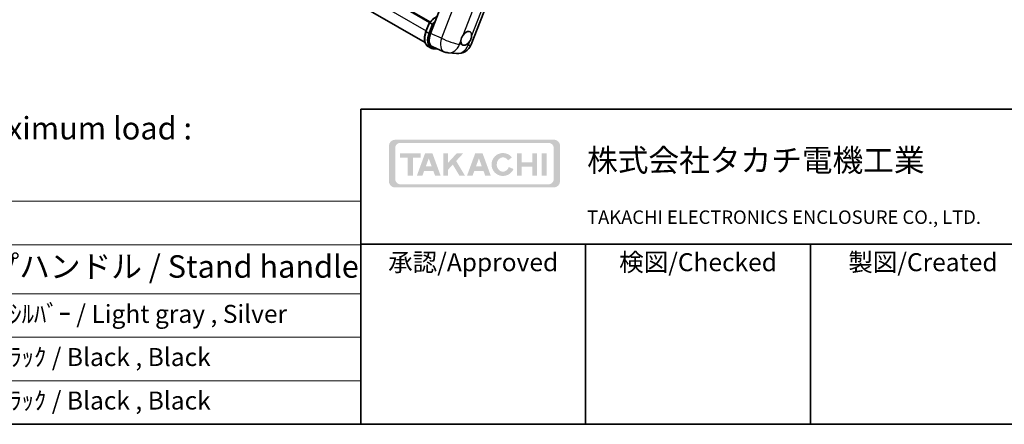
# Model space of a CAD drawing. Units: millimetres. Extents: x -12 to 10224, y 3 to 1689.
# Drawn here: x 1021 to 1678, y 3 to 273 of the extents above; entities that cross this region are included whole.
import ezdxf
from ezdxf.enums import TextEntityAlignment as Align

# ---------------------------------------------------------------- set-up
doc = ezdxf.new("R2010")
doc.units = ezdxf.units.MM
for name, color, linetype, lineweight in [('Border (ISO)', 7, 'Continuous', 35), ('Hatch (ISO)', 1, 'Continuous', 18), ('Symbol (ISO)', 7, 'Continuous', 18), ('Title (ISO)', 7, 'Continuous', 35), ('Visible (ISO)', 7, 'Continuous', 35), ('Visible Narrow (ISO)', 7, 'Continuous', 25)]:
    doc.layers.add(name, color=color, linetype=linetype, lineweight=lineweight)
doc.styles.add('Note Text (TK)', font='MS PGothic.ttf')
doc.styles.add('Note Text (TK2)', font='MS PGothic.ttf')
doc.styles.add('文字スタイル67', font='arial.ttf')

# ---------------------------------------------------------------- blocks, each defined once
blk = doc.blocks.new('図面枠 tk図枠')
at = {"layer": 'Border (ISO)'}
blk.add_line((14.50000000000001, 8.000000000000007), (405.4999999999999, 8.000000000000007), dxfattribs=at)
blk = doc.blocks.new('表題欄 tk表題欄')
at = {"layer": 'Hatch (ISO)'}
h = blk.add_hatch(color=256, dxfattribs=at)
edge = h.paths.add_edge_path(flags=0)
edge.add_arc((95.57537688673352, 236.2990653650367), 0.5958259999999996, 269.9999999999897, 360)
edge.add_line((96.17120288673351, 236.2990653650368), (96.17120288673348, 239.7107813650365))
edge.add_arc((95.5753768867335, 239.7107813650366), 0.5958259999999996, 0, 90.0000000000068)
edge.add_line((95.57537688673342, 240.3066073650366), (79.13710888673356, 240.3066073650366))
edge.add_arc((79.13710888673353, 239.7107813650366), 0.5958259999999996, 89.99999999999744, 180)
edge.add_line((78.54128288673353, 239.7107813650365), (78.54128288673331, 236.2990653650368))
edge.add_arc((79.13710888673332, 236.2990653650365), 0.5958259999999996, 180, 270.0000000000231)
edge.add_line((79.13710888673356, 235.7032393650365), (95.57537688673342, 235.7032393650367))
edge = h.paths.add_edge_path()
edge.add_line((77.83935088673357, 239.9556413650366), (77.83935088673357, 236.0542053650368))
edge.add_arc((78.54128288673346, 236.0542053650367), 0.7019319999998935, 180, 270.0000000000087)
edge.add_line((78.54128288673357, 235.3522733650368), (96.17120288673352, 235.3522733650368))
edge.add_arc((96.17120288673351, 236.0542053650367), 0.7019319999998921, 270, 360)
edge.add_line((96.8731348867334, 236.0542053650368), (96.87313488673352, 239.9556413650366))
edge.add_arc((96.1712028867336, 239.9556413650367), 0.7019319999998921, 0, 90.00000000000873)
edge.add_line((96.17120288673348, 240.6575733650367), (78.54128288673357, 240.6575733650366))
edge.add_arc((78.54128288673357, 239.9556413650366), 0.7019319999999984, 90, 180)
for points in [[(79.07181288673355, 239.1476033650369), (79.07181288673355, 238.6578833650367), (79.92066088673353, 238.6578833650367), (79.92066088673353, 236.6581933650368), (80.50832488673353, 236.6581933650368), (80.50832488673353, 238.6578833650367), (81.35717288673355, 238.6578833650367), (81.35717288673355, 239.1476033650369)], [(85.68407849525303, 236.6581933650368), (84.9434673993943, 237.8918698287545), (84.41792288673358, 237.3246628822781), (84.41792288673358, 236.6581933650368), (83.89555488673355, 236.6581933650368), (83.89555488673355, 239.1476033650369), (84.41792288673358, 239.1476033650369), (84.41792288673358, 238.0993979968839), (85.38913556809511, 239.1476033650369), (86.10696490847272, 239.1476033650369), (85.31925422435492, 238.2974470774499), (86.30334488673353, 236.6581933650368)], [(92.09142939614459, 239.1476033650369), (92.09142939614459, 236.6581933650368), (92.60971639614465, 236.6581933650368), (92.60971639614465, 237.6580383650368), (93.76872039614462, 237.6580383650368), (93.76872039614462, 236.6581933650368), (94.28700739614459, 236.6581933650368), (94.28700739614459, 239.1476033650369), (93.76872039614462, 239.1476033650369), (93.76872039614462, 238.1477583650367), (92.60971639614465, 238.1477583650367), (92.60971639614465, 239.1476033650369)], [(94.84202339614467, 239.1476033650369), (94.84202339614467, 236.6581933650368), (95.36439139614473, 236.6581933650368), (95.36439139614473, 239.1476033650369)]]:
    blk.add_hatch(color=256, dxfattribs=at).paths.add_polyline_path(points)
h = blk.add_hatch(color=256, dxfattribs=at)
h.paths.add_polyline_path([(82.59020695886475, 237.7110913650368), (81.95242681460243, 237.7110913650368), (82.27131688673356, 238.5794973650367)], flags=0)
h.paths.add_polyline_path([(82.77903014574996, 237.1968853650368), (81.76360362771717, 237.1968853650368), (81.56578886050404, 236.6581933650368), (80.94907288673355, 236.6581933650368), (81.86321688673357, 239.1476033650369), (82.67941688673353, 239.1476033650369), (83.59356088673351, 236.6581933650368), (82.97684491296302, 236.6581933650368)])
h = blk.add_hatch(color=256, dxfattribs=at)
h.paths.add_polyline_path([(87.52707281460246, 237.7110913650368), (88.16485295886469, 237.7110913650368), (87.84596288673359, 238.5794973650367)], flags=0)
h.paths.add_polyline_path([(87.14043486050403, 236.6581933650368), (87.3382496277172, 237.1968853650368), (88.35367614574989, 237.1968853650368), (88.551490912963, 236.6581933650368), (89.16820688673343, 236.6581933650368), (88.25406288673352, 239.1476033650369), (87.43786288673356, 239.1476033650369), (86.52371888673358, 236.6581933650368)])
h = blk.add_hatch(color=256, dxfattribs=at)
edge = h.paths.add_edge_path()
edge.add_arc((90.52309888673334, 237.9028983650369), 1.273272000000011, 38.55054079078439, 336.5820184016556)
edge.add_line((91.69149139614446, 237.3968543650369), (91.17255542714857, 237.6216113977801))
edge.add_ellipse((90.52309888673352, 237.9028983650369), major_axis=(0, -0.7998759999999119), ratio=0.8673469387756529, start_angle=128.5505407907963, end_angle=426.582018401653, ccw=False)
edge.add_line((91.09381514418376, 238.3576891122095), (91.51887237036831, 238.6964075050431))
at = {"layer": 'Title (ISO)'}
for p, q in [((74.70882392282105, 244.052739026017), (255.7088239228211, 244.052739026017)), ((74.70882392282105, 209.052739026017), (74.70882392282105, 244.052739026017)), ((74.70882392282105, 229.052739026017), (230.7088239228211, 229.052739026017)), ((99.70882392282108, 229.052739026017), (99.70882392282108, 209.052739026017)), ((124.708823922821, 229.052739026017), (124.708823922821, 209.052739026017)), ((255.7088239228211, 209.052739026017), (74.70882392282105, 209.052739026017))]:
    blk.add_line(p, q, dxfattribs=at)
at = {"layer": 'Title (ISO)', "color": 7, "attachment_point": 4, "line_spacing_factor": 1.5, "style": 'Note Text (TK)'}
for s, insert, char_height in [('株式会社タカチ電機工業', (99.87313488673345, 238.052739026017), 2.5), ('\\fArial|b0|i0;\\H1.4986;TAKACHI ELECTRONICS ENCLOSURE CO., LTD.', (99.87313488673342, 232.052739026017), 1.49859994649887)]:
    blk.add_mtext(s, dxfattribs=dict(at, insert=insert, char_height=char_height))
at = {"layer": 'Title (ISO)', "color": 1, "char_height": 2.000000029802322, "attachment_point": 5, "line_spacing_factor": 1.5, "style": 'Note Text (TK)'}
for s, insert in [('\\fＭＳ Ｐゴシック|b0|i0;\\H2.0000;承認/Approved', (87.20882392282108, 227.052739026017)), ('\\fＭＳ Ｐゴシック|b0|i0;\\H2.0000;検図/Checked', (112.208823922821, 227.052739026017)), ('\\fＭＳ Ｐゴシック|b0|i0;\\H2.0000;製図/Created', (137.2088239228211, 227.052739026017))]:
    blk.add_mtext(s, dxfattribs=dict(at, insert=insert))
at = {"layer": 'Title (ISO)', "color": 7}
for tag, p, height, style in [('<品名>_001', (157.5667784682756, 235.6393867532898), 2.5, 'Note Text (TK)'), ('<Title>_001', (157.4932713957346, 230.5520568828656), 2.000000029802322, '文字スタイル67'), ('<ページ_No.>_001', (237.9488807410029, 213.302739026017), 2.5, 'Note Text (TK)'), ('<総ページ数>_001', (246.7997330137301, 213.302739026017), 2.5, 'Note Text (TK)'), ('作成日_001', (175.8664943773665, 211.2814322078352), 2.5, 'Note Text (TK)')]:
    blk.add_attdef(tag, p, '', height=height, dxfattribs=dict(at, style=style))
at = {"layer": 'Title (ISO)', "color": 7, "style": 'Note Text (TK)'}
blk.add_attdef('<尺度>', text='', height=2.5, dxfattribs=at).set_placement((243.2088239228211, 223.5527390260171), align=Align.MIDDLE_CENTER)
blk = doc.blocks.new('テーブル1')
at = {"layer": 'Symbol (ISO)'}
for p, q in [((14.50000000000001, 32.76011696934701), (224.5, 32.76011696934701)), ((224.5, 32.76011696934701), (224.5, 27.93918116241694)), ((14.50000000000001, 27.93918116241694), (224.5, 27.93918116241694)), ((224.5, 27.93918116241694), (224.5, 22.49824535548687)), ((14.50000000000001, 22.49824535548687), (224.5, 22.49824535548687)), ((224.5, 22.49824535548687), (224.5, 8.000000000000004)), ((14.50000000000001, 17.66549690365792), (224.5, 17.66549690365792)), ((14.50000000000001, 12.83274845182896), (224.5, 12.83274845182896)), ((14.50000000000001, 8.000000000000004), (224.5, 8.000000000000004))]:
    blk.add_line(p, q, dxfattribs=at)
at = {"layer": 'Symbol (ISO)', "color": 7, "attachment_point": 7}
for s, insert, char_height, style in [('ステップハンドル / Stand handle', (172.8968435187319, 23.49356702864171), 2.5, 'Note Text (TK)'), ('  ﾗｲﾄｸﾞﾚｰ , ｼﾙﾊﾞｰ / Light gray , Silver', (172.7, 18.63742673397064), 2.000000029802322, 'Note Text (TK2)'), ('  ﾌﾞﾗｯｸ , ﾌﾞﾗｯｸ / Black , Black', (172.7, 13.84561395123601), 2.000000029802322, 'Note Text (TK2)'), ('  ﾌﾞﾗｯｸ , ﾌﾞﾗｯｸ / Black , Black', (172.7, 9.012865499407054), 2.000000029802322, 'Note Text (TK2)')]:
    blk.add_mtext(s, dxfattribs=dict(at, insert=insert, char_height=char_height, style=style))

msp = doc.modelspace()

# ---------------------------------------------------------------- linework, layer by layer
at = {"layer": 'Visible (ISO)'}
for p, q in [((1322.236844567971, 256.3808831293534), (1395.706342206595, 445.7375126454855)), ((1117.267535276576, 373.3212092716016), (1294.397134959386, 271.0553872132799)), ((1117.493106014826, 373.6322587723027), (1294.673256666249, 271.3372510986449)), ((1115.82105096093, 358.9175961919017), (1291.414423235158, 257.5387154414614)), ((1295.041589157858, 263.6199089543861), (1303.53043245597, 285.498631513883)), ((1292.006389507274, 265.1277923961592), (1294.24443615747, 270.8960225325013)), ((1294.465971144331, 270.7880619364004), (1296.163027419179, 269.8082660392871)), ((1293.41195981994, 254.9997965104663), (1295.109016094788, 254.0200006133531)), ((1296.469282332576, 254.6377606189119), (1303.892916279688, 251.5120219146865)), ((1296.849394156082, 253.480898526121), (1299.854238895367, 253.2125166190303)), ((1306.764223877151, 250.7977863498941), (1312.432863396385, 250.2914838894402))]:
    msp.add_line(p, q, dxfattribs=at)
for centre, radius, start, end in [((1313.28690107086, 259.8534198676079), 9.60000000000001, 264.8960906389833, 338.7939768869969), ((1307.618261551627, 260.3597223280618), 9.600000000000025, 247.1663583113992, 264.8960906389833)]:
    msp.add_arc(centre, radius, start, end, dxfattribs=at)
for centre, major_axis, ratio, start_param, end_param in [((1300.968701088959, 263.1595355532726), (-4.874726180627703, -8.334096509565521), 0.5751368562406718, 4.984521276045694, 6.358660843229141), ((1318.877201686819, 260.4049513149558), (2.550000000000017, 4.416729559300643), 0.5773502691896271, 5.407609479537246, 7.682359910420224), ((1318.877201686819, 260.4049513149558), (-2.550000000000016, -4.416729559300638), 0.5773502691896273, 5.407609479537246, 6.111563583625365), ((1318.877201686819, 260.404951314956), (-2.550000000000091, -4.416729559300769), 0.5773502691896273, 0.6952204991525708, 1.399174603240608)]:
    msp.add_ellipse(centre, major_axis=major_axis, ratio=ratio, start_param=start_param, end_param=end_param, dxfattribs=at)
for points, knots in [([(1294.465971144331, 270.7880619364004), (1294.413487955459, 270.8183631196237), (1294.368436306619, 270.8432759473605), (1294.296391775511, 270.8805440610897), (1294.270774662845, 270.8920980453322), (1294.249342904507, 270.8981867278451), (1294.245256382451, 270.8981415785661), (1294.244434953605, 270.8960230262401)], [-0.0807455700625251, -0.0807455700625251, -0.0807455700625251, -0.0807455700625251, -0.062153826393863, -0.062153826393863, -0.0430502261041493, -0.0430502261041493, -0.0329013275594787, -0.0329013275594787, -0.0329013275594787, -0.0329013275594787]), ([(1294.244844217784, 270.8966655948085), (1295.280871192241, 271.9844372090995), (1296.368706857902, 272.9620476433205), (1298.155931101514, 274.3136250014153), (1298.839872695871, 274.7739275464331), (1299.526579868532, 275.1793009698545)], [0.6587174863418161, 0.6587174863418161, 0.6587174863418161, 0.6587174863418161, 0.8934931319922625, 0.8934931319922625, 1.035970389569209, 1.035970389569209, 1.035970389569209, 1.035970389569209]), ([(1296.882073030761, 269.343276456765), (1296.881452439705, 269.3437439766944), (1296.880829005426, 269.3442131124957), (1296.858758988629, 269.3608023990561), (1296.834030649688, 269.3787783085966), (1296.778961037881, 269.4177484757181), (1296.748750273519, 269.4386552570734), (1296.658792902775, 269.4997122027942), (1296.59486337451, 269.5418440728385), (1296.464305149725, 269.6256626282565), (1296.399175055413, 269.666501568391), (1296.274120114236, 269.7430288880423), (1296.215510608051, 269.7779648560638), (1296.163027419179, 269.8082660392871)], [-0.0809227638812014, -0.0809227638812014, -0.0809227638812014, -0.0809227638812014, -0.0805886356620214, -0.0805886356620214, -0.0691479127286701, -0.0691479127286701, -0.0577655588553666, -0.0577655588553666, -0.0376220805434107, -0.0376220805434107, -0.0185556093749202, -0.0185556093749202, 0, 0, 0, 0]), ([(1293.41195981994, 254.9997965104663), (1292.888361044342, 255.3020964045054), (1292.435589581465, 255.7243145849171), (1291.714199791569, 256.7505995753227), (1291.444225844118, 257.3534609311939), (1291.087123685614, 258.6861843302267), (1290.999470651837, 259.4166150874094), (1290.999470651837, 260.9608615298045), (1291.087236120447, 261.77482413834), (1291.427587137713, 263.4380349300626), (1291.680239270463, 264.2871889955194), (1292.006389507274, 265.1277923961592)], [4.97418836818384, 4.97418836818384, 4.97418836818384, 4.97418836818384, 5.235987755982989, 5.235987755982989, 5.497787143782138, 5.497787143782138, 5.759586531581287, 5.759586531581287, 6.021385919380437, 6.021385919380437, 6.283185307179585, 6.283185307179585, 6.283185307179585, 6.283185307179585]), ([(1315.285610179359, 258.7063480020289), (1315.29280840702, 258.8024252723496), (1315.302422279458, 258.9000741316131), (1315.382513921766, 259.5536170107014), (1315.534968362337, 260.1449631922709), (1315.956846205567, 261.2322901650833), (1316.256163439222, 261.8053178296936), (1316.670635892204, 262.4264398547339), (1316.734811760144, 262.5189730026963), (1316.800153675045, 262.6098570883367)], [4.535339595711054, 4.535339595711054, 4.535339595711054, 4.535339595711054, 4.561894962863051, 4.561894962863051, 4.711051304752969, 4.711051304752969, 4.860207646642889, 4.860207646642889, 4.88676301379489, 4.88676301379489, 4.88676301379489, 4.88676301379489]), ([(1318.552439553036, 256.0702371622908), (1318.472833310043, 256.0325882738252), (1318.393073853489, 255.9982138703346), (1317.86713493889, 255.7930903433881), (1317.431241343506, 255.729772599864), (1316.700527484445, 255.7950373293418), (1316.353929586649, 255.9282443940933), (1316.023258360605, 256.2098772528443), (1315.975210237747, 256.2556669688981), (1315.929173268233, 256.3045378564724)], [4.535339595711032, 4.535339595711032, 4.535339595711032, 4.535339595711032, 4.561894962863028, 4.561894962863028, 4.711051304752946, 4.711051304752946, 4.860207646642865, 4.860207646642865, 4.88676301379486, 4.88676301379486, 4.88676301379486, 4.88676301379486]), ([(1322.468793194279, 262.1035546278828), (1322.461594966618, 262.007477357562), (1322.451484345004, 261.9101152965692), (1322.366157072954, 261.2595952097211), (1322.203045049664, 260.6744021864033), (1321.781167206435, 259.5870752135909), (1321.492507555499, 259.0078943907288), (1321.083270732257, 258.3837495734482), (1321.019591613494, 258.2909296272153), (1320.954249698592, 258.2000455415748)], [4.535339595711056, 4.535339595711056, 4.535339595711056, 4.535339595711056, 4.561894962863068, 4.561894962863068, 4.711051304752988, 4.711051304752988, 4.860207646642908, 4.860207646642908, 4.88676301379492, 4.88676301379492, 4.88676301379492, 4.88676301379492]), ([(1295.109016094788, 254.0200006133531), (1295.213735849908, 253.9595406345452), (1295.321198971128, 253.9038334146788), (1295.541043208526, 253.8021891425997), (1295.653423253726, 253.7562522241762), (1295.882506199022, 253.6743074701079), (1295.999208139756, 253.6382993557052), (1296.236346550718, 253.5762666083149), (1296.356782337861, 253.5502414007983), (1296.600832123697, 253.5081376807887), (1296.724445779266, 253.4920584650088), (1296.849394156082, 253.480898526121)], [1.308996938995745, 1.308996938995745, 1.308996938995745, 1.308996938995745, 1.361356816555575, 1.361356816555575, 1.413716694115405, 1.413716694115405, 1.466076571675236, 1.466076571675236, 1.518436449235066, 1.518436449235066, 1.570796326794896, 1.570796326794896, 1.570796326794896, 1.570796326794896])]:
    msp.add_open_spline(points, degree=3, knots=knots, dxfattribs=at)
at = {"layer": 'Visible Narrow (ISO)'}
for p, q in [((1376.101266638295, 450.6150692555772), (1302.353489484605, 260.5412159563776)), ((1316.800153675045, 262.6098570883367), (1387.817249790629, 445.6457888789015)), ((1393.485889309863, 445.1394864184476), (1322.468793194279, 262.1035546278828)), ((1115.042306505314, 367.5832881704851), (1292.096805321003, 265.3608256180122)), ((1292.198337514426, 264.9435757899407), (1294.465971144331, 270.7880619364005)), ((1296.163027419179, 269.8082660392871), (1293.895393789273, 263.9637798928273)), ((1294.687081319403, 263.6860139786268), (1296.882073030761, 269.3432764567651)), ((1292.198337514426, 264.9435757899407), (1293.895393789273, 263.9637798928275)), ((1302.353489484605, 260.5412159563776), (1295.041589157858, 263.6199089543861)), ((1314.406486651018, 256.4405387396087), (1315.285610179359, 258.7063480020289)), ((1315.929173268233, 256.3045378564724), (1314.406486651018, 256.4405387396087)), ((1320.954249698592, 258.2000455415748), (1320.075126170252, 255.9342362791547)), ((1298.66252843157, 253.7142891400704), (1297.327035579449, 253.8335705504782)), ((1320.075126170252, 255.9342362791547), (1318.552439553036, 256.0702371622908))]:
    msp.add_line(p, q, dxfattribs=at)
for centre, major_axis, ratio, start_param, end_param in [((1299.988965347764, 258.5682633112921), (10.21200000000012, 17.68770284689345), 0.5773502691896285, 0.8248638161405255, 1.177819926360122), ((1301.686021622612, 257.5884674141789), (-10.21199999999901, -17.68770284689396), 0.5773502691896287, 4.170838944440587, 4.319412579949841), ((1302.110285691323, 257.3435184399008), (9.911999999999892, 17.1680876046224), 0.5773502691896285, 1.119986612222529, 1.167608929547311), ((1298.81195981994, 264.3528708713382), (-5.400000000000019, -9.353074360871956), 0.5773502691896287, 4.974188368183837, 6.28318530717958), ((1292.565760975843, 264.9107588500183), (-0.5593714685694183, 0.2170335461408962), 0.2113248654051875, 0, 0.9388820144197094), ((1300.509016094788, 263.373074974225), (-5.400000000000041, -9.35307436087193), 0.5773502691896285, 4.974188368183844, 6.283185307179592), ((1300.9332801635, 263.1281259999468), (-5.100000000000035, -8.833459118601262), 0.5773502691896287, 4.974188368183824, 6.544984694978725), ((1294.262817250691, 263.930962952905), (0.5593714685694255, -0.217033546140885), 0.2113248654051882, 4.080474668007845, 5.651270994802186), ((1307.618261551627, 260.3597223280618), (-3.725345271939091, -8.847700413375286), 0.5228518189635789, 4.909045739996141, 6.283185307179593), ((1307.618261551627, 260.3597223280618), (-8.949943497110587, 3.472536738254589), 0.2113248654051957, 1.02614847702158, 2.509678341217643), ((1307.618261551627, 260.3597223280617), (-0.8540376744760255, -9.56193597816752), 0.7886751345948118, 0, 1.219916915922649), ((1313.28690107086, 259.8534198676079), (8.94994349711068, -3.472536738254349), 0.2113248654051879, 5.65127099480458, 6.28318530717964), ((1296.902771510737, 254.0785195247566), (-0.0533773546547713, -0.597620998635474), 0.7886751345948135, 6.886e-13, 1.219916915922974), ((1313.28690107086, 259.8534198676079), (-0.8540376744760427, -9.56193597816757), 0.7886751345948118, 0, 1.21991691592264)]:
    msp.add_ellipse(centre, major_axis=major_axis, ratio=ratio, start_param=start_param, end_param=end_param, dxfattribs=at)

# ---------------------------------------------------------------- block references
at = {"xscale": 6, "yscale": 6, "zscale": 6}
for name, p in [('図面枠 tk図枠', (-98.53375678914932, -44.7562725947628)), ('表題欄 tk表題欄', (800.213299673924, -1251.072706750865)), ('テーブル1', (-98.53375678914932, -44.7562725947628))]:
    msp.add_blockref(name, p, dxfattribs=at)

# ---------------------------------------------------------------- texts
at = {"layer": 'Symbol (ISO)', "color": 7, "insert": (610.0840369624613, 200.5250268886118), "char_height": 15, "width": 577.8947639465331, "attachment_point": 4, "line_spacing_factor": 1.418181777000427, "style": 'Note Text (TK)'}
msp.add_mtext('{\\fＭＳ Ｐゴシック|b0|i0;■テクニカルデータ / Technical Data■\\P\\fＭＳ Ｐゴシック|b0|i0;ステップハンドル耐荷重 / Stand handle Maximum load : 25kgf}', dxfattribs=at)

doc.saveas('drawing.dxf')
